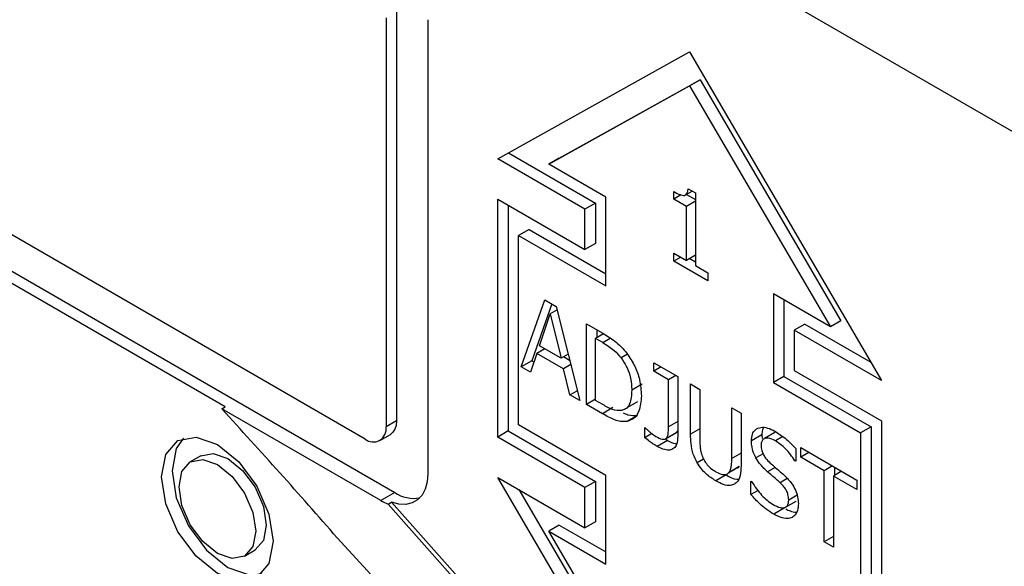
# Model space of a CAD drawing. Units: inches. Extents: x 0 to 118, y 0 to 91.
# Drawn here: x 31 to 32, y 82 to 82 of the extents above; entities that cross this region are included whole.
import ezdxf

# ---------------------------------------------------------------- set-up
doc = ezdxf.new("R2010")
doc.units = ezdxf.units.IN
doc.header["$MEASUREMENT"] = 0

msp = doc.modelspace()

# ---------------------------------------------------------------- linework, layer by layer
at = {"color": 7, "linetype": 'Continuous', "lineweight": 25}
for p, q in [((33.70852, 81.28873), (29.46588, 83.73796)), ((31.63493, 81.79581), (30.61316, 82.38567)), ((30.60432, 82.35402), (31.66498, 81.74172)), ((31.49326, 81.8286), (30.59371, 82.3479)), ((31.66675, 82.22858), (31.66675, 81.81418)), ((31.65614, 82.22246), (31.65614, 81.80806)), ((31.69857, 82.22042), (31.69857, 81.76111)), ((31.76928, 82.07957), (31.96373, 82.18778)), ((31.96373, 82.18778), (32.15819, 81.85506)), ((31.83172, 82.08024), (31.97434, 82.15961)), ((31.97434, 82.15961), (31.96373, 82.15349)), ((31.97434, 82.15961), (32.11697, 81.91557)), ((31.82111, 82.07412), (31.96373, 82.15349)), ((31.96373, 82.15349), (32.10636, 81.90945)), ((31.78008, 82.08558), (31.86827, 82.03467)), ((31.85767, 82.02855), (31.76928, 82.07957)), ((31.83172, 82.08024), (31.82111, 82.07412)), ((31.87886, 82.04078), (31.82111, 82.07412)), ((31.9476, 82.03884), (31.9476, 82.04632)), ((31.95969, 82.04298), (31.96639, 82.04685)), ((31.96221, 82.04926), (31.96954, 82.04503)), ((31.96954, 82.04503), (31.96954, 81.97145)), ((31.76928, 82.03874), (31.85767, 81.98772)), ((31.76928, 81.79786), (31.76928, 82.03874)), ((31.87886, 81.95102), (31.87886, 82.04078)), ((31.95479, 82.04299), (31.9476, 82.03884)), ((31.96043, 82.03143), (31.9476, 82.03884)), ((31.96954, 82.03669), (31.96043, 82.03143)), ((31.96066, 82.04354), (31.96954, 82.03842)), ((31.77989, 82.03262), (31.77989, 81.80399)), ((31.86827, 82.03467), (31.85767, 82.02855)), ((31.85767, 81.98772), (31.85767, 82.02855)), ((31.86827, 82.03467), (31.86827, 81.99384)), ((31.96043, 81.97671), (31.96043, 82.03143)), ((31.80108, 82.00816), (31.79047, 82.00204)), ((31.80108, 82.00816), (31.87886, 81.96326)), ((31.79047, 81.8101), (31.79047, 82.00204)), ((31.79047, 82.00204), (31.87886, 81.95102)), ((31.86827, 81.99384), (31.85767, 81.98772)), ((31.9476, 81.98412), (31.96043, 81.97671)), ((31.9476, 81.97578), (31.9476, 81.98412)), ((31.95482, 81.97995), (31.9476, 81.97578)), ((31.98209, 81.95587), (31.9476, 81.97578)), ((31.96954, 81.98197), (31.96043, 81.97671)), ((31.96382, 81.97866), (31.96954, 81.97536)), ((31.96954, 81.97145), (31.98209, 81.9642)), ((31.98209, 81.9642), (31.98209, 81.95587)), ((31.79317, 81.86896), (31.81701, 81.93685)), ((31.81701, 81.93685), (31.82858, 81.93017)), ((32.10636, 81.90945), (32.04861, 81.94279)), ((32.04861, 81.94279), (32.04861, 81.85302)), ((32.05922, 81.93667), (32.05922, 81.85914)), ((31.82404, 81.93279), (31.80377, 81.87508)), ((31.82949, 81.92653), (31.82256, 81.92253)), ((31.82858, 81.93017), (31.85242, 81.83476)), ((31.81168, 81.89037), (31.82256, 81.92253)), ((31.82256, 81.92253), (31.83351, 81.87776)), ((32.11697, 81.91557), (32.10636, 81.90945)), ((31.85912, 81.91254), (31.87522, 81.90324)), ((31.85912, 81.83089), (31.85912, 81.91254)), ((31.86973, 81.90642), (31.86973, 81.89842)), ((32.08041, 81.91221), (32.0698, 81.90608)), ((32.0698, 81.90608), (32.0698, 81.86526)), ((32.15819, 81.85506), (32.0698, 81.90608)), ((32.08041, 81.91221), (32.14739, 81.87354)), ((31.87657, 81.90236), (31.86852, 81.89772)), ((31.86852, 81.83486), (31.86852, 81.89772)), ((31.87568, 81.89358), (31.86852, 81.89772)), ((31.81712, 81.88722), (31.8091, 81.88259)), ((31.83351, 81.87776), (31.81168, 81.89037)), ((31.8091, 81.88259), (31.80268, 81.86347)), ((31.83609, 81.86701), (31.8091, 81.88259)), ((31.84064, 81.88188), (31.83351, 81.87776)), ((31.83609, 81.87926), (31.84218, 81.87574)), ((31.80377, 81.87508), (31.79317, 81.86896)), ((31.80268, 81.86347), (31.79317, 81.86896)), ((31.80377, 81.87508), (31.80612, 81.87373)), ((31.84332, 81.87119), (31.83609, 81.86701)), ((31.84251, 81.84048), (31.83609, 81.86701)), ((31.92737, 81.87314), (31.95172, 81.85908)), ((31.92737, 81.86447), (31.92737, 81.87314)), ((31.93488, 81.86881), (31.92737, 81.86447)), ((32.0698, 81.86526), (32.15819, 81.81423)), ((31.94233, 81.85584), (31.92737, 81.86447)), ((31.94983, 81.86017), (31.94233, 81.85584)), ((31.94233, 81.80826), (31.94233, 81.85584)), ((31.95172, 81.85908), (31.95172, 81.79867)), ((32.05922, 81.85914), (32.04861, 81.85302)), ((32.05922, 81.85914), (32.1476, 81.80812)), ((31.91569, 81.85137), (31.90508, 81.84525)), ((31.96473, 81.85157), (31.97413, 81.84615)), ((31.96473, 81.80062), (31.96473, 81.85157)), ((31.97413, 81.84615), (31.97413, 81.7952)), ((32.04861, 81.85302), (32.137, 81.80199)), ((31.84251, 81.84048), (31.84992, 81.84476)), ((31.85242, 81.83476), (31.84251, 81.84048)), ((31.86852, 81.83631), (31.85912, 81.83089)), ((31.48973, 81.82656), (31.49326, 81.8286)), ((31.65084, 81.73355), (31.48973, 81.82656)), ((31.8754, 81.82149), (31.85912, 81.83089)), ((31.87568, 81.83072), (31.86852, 81.83486)), ((31.886, 81.82761), (31.8754, 81.82149)), ((31.90062, 81.82786), (31.91123, 81.83398)), ((32.0065, 81.82746), (32.0159, 81.82203)), ((32.0065, 81.77624), (32.0065, 81.82746)), ((31.91104, 81.81971), (31.90044, 81.81359)), ((32.0159, 81.82203), (32.0159, 81.77108)), ((31.66675, 81.81418), (31.65614, 81.80806)), ((31.87886, 81.75908), (31.79047, 81.8101)), ((31.91832, 81.80763), (31.91883, 81.80733)), ((31.91832, 81.79718), (31.91832, 81.80763)), ((32.1476, 81.80812), (32.137, 81.80199)), ((32.1476, 81.80812), (32.1476, 81.61618)), ((32.15819, 81.81423), (32.15819, 81.57335)), ((31.64993, 81.79433), (31.66054, 81.80045)), ((31.77989, 81.80399), (31.76928, 81.79786)), ((31.85767, 81.74684), (31.76928, 81.79786)), ((31.77989, 81.80399), (31.86827, 81.75296)), ((31.92554, 81.80135), (31.91832, 81.79718)), ((31.93921, 81.7959), (31.94982, 81.80202)), ((31.93923, 81.79591), (31.94141, 81.7945)), ((31.94032, 81.79672), (31.95093, 81.80284)), ((31.95093, 81.80284), (31.94977, 81.80211)), ((31.95172, 81.80434), (31.95093, 81.80284)), ((32.03699, 81.8002), (32.02639, 81.79408)), ((32.03699, 81.8002), (32.03726, 81.79633)), ((32.05012, 81.80237), (32.03951, 81.79625)), ((32.137, 81.80199), (32.137, 81.61006)), ((31.94141, 81.7945), (31.93081, 81.78838)), ((32.0712, 81.78627), (32.0712, 81.7733)), ((32.0763, 81.78717), (32.13314, 81.75435)), ((32.0763, 81.77751), (32.0763, 81.78717)), ((31.46841, 81.77876), (31.4578, 81.77264)), ((32.08467, 81.78234), (32.0763, 81.77751)), ((32.10002, 81.76381), (32.0763, 81.77751)), ((32.00311, 81.76156), (32.01095, 81.76609)), ((32.01407, 81.76791), (32.00347, 81.76178)), ((32.0712, 81.7741), (32.07051, 81.7737)), ((32.0712, 81.7733), (32.07051, 81.7737)), ((32.10839, 81.76864), (32.10002, 81.76381)), ((32.11063, 81.76735), (32.11063, 81.75909)), ((31.76928, 81.75704), (31.85767, 81.70601)), ((31.96373, 81.42432), (31.76928, 81.75704)), ((31.87886, 81.66931), (31.87886, 81.75908)), ((32.00089, 81.75957), (31.99029, 81.75345)), ((32.00034, 81.75996), (32.00047, 81.76004)), ((32.10002, 81.69182), (32.10002, 81.76381)), ((32.11779, 81.76322), (32.10942, 81.75839)), ((32.10942, 81.75839), (32.10942, 81.68639)), ((32.13314, 81.74469), (32.10942, 81.75839)), ((31.86827, 81.75296), (31.85767, 81.74684)), ((31.85767, 81.70601), (31.85767, 81.74684)), ((31.86827, 81.75296), (31.86827, 81.71214)), ((32.02587, 81.75315), (32.02656, 81.75275)), ((32.02587, 81.73952), (32.02587, 81.75315)), ((32.13314, 81.75435), (32.13314, 81.74469)), ((31.66498, 81.74172), (31.65084, 81.73355)), ((31.79069, 81.74468), (31.97434, 81.43044)), ((32.03311, 81.7437), (32.02587, 81.73952)), ((31.65824, 81.73), (31.66178, 81.73204)), ((32.05969, 81.72589), (32.04908, 81.71977)), ((32.06104, 81.7269), (32.07165, 81.73303)), ((31.83172, 81.70877), (31.82111, 81.70265)), ((31.83172, 81.70877), (31.87886, 81.68156)), ((31.86827, 81.71214), (31.85767, 81.70601)), ((31.96373, 81.45861), (31.82111, 81.70265)), ((31.82111, 81.70265), (31.87886, 81.66931)), ((32.10942, 81.69724), (32.10002, 81.69182)), ((32.10942, 81.68639), (32.10002, 81.69182)), ((31.5128, 81.67737), (31.5234, 81.6835))]:
    msp.add_line(p, q, dxfattribs=at)
at = {"color": 8, "linetype": 'Continuous', "lineweight": 25}
for p, q in [((31.87568, 81.89358), (31.88327, 81.89797)), ((31.90085, 81.88165), (31.89436, 81.8779)), ((31.95172, 81.81369), (31.94233, 81.80826)), ((31.97413, 81.80605), (31.96473, 81.80062)), ((32.05826, 81.79826), (32.0508, 81.79395)), ((31.97794, 81.77556), (31.97149, 81.77184)), ((32.0159, 81.78167), (32.0065, 81.77624)), ((32.03818, 81.78084), (32.03097, 81.77667)), ((32.05039, 81.76718), (32.04266, 81.76272)), ((32.06263, 81.75578), (32.05544, 81.75163)), ((32.07262, 81.73899), (32.06415, 81.7341))]:
    msp.add_line(p, q, dxfattribs=at)
at = {"color": 7, "linetype": 'Continuous', "lineweight": 25, "flags": 128}
for points in [[(31.66675, 81.81418), (31.66634, 81.80964), (31.66513, 81.80574), (31.66317, 81.80264), (31.66054, 81.80045), (31.66054, 81.80045)], [(31.42873, 81.75766), (31.43304, 81.78017), (31.4453, 81.79429), (31.46365, 81.79785), (31.4853, 81.79033), (31.50695, 81.77286), (31.5253, 81.7481), (31.53756, 81.71983), (31.54187, 81.69235), (31.53756, 81.66984), (31.5253, 81.65572), (31.50695, 81.65216), (31.4853, 81.65968), (31.46365, 81.67715), (31.4453, 81.70191), (31.43304, 81.73018), (31.42873, 81.75766)], [(31.45096, 81.79674), (31.44364, 81.7863), (31.43934, 81.76379)], [(31.46841, 81.77876), (31.48102, 81.78121), (31.49591, 81.77604), (31.51079, 81.76403), (31.52341, 81.74701), (31.53184, 81.72757), (31.5348, 81.70868), (31.53184, 81.6932), (31.52341, 81.6835), (31.5234, 81.6835)], [(31.44641, 81.74746), (31.44937, 81.76294), (31.4578, 81.77264), (31.47042, 81.77509), (31.4853, 81.76992), (31.50018, 81.75791), (31.5128, 81.74089), (31.52123, 81.72145), (31.52419, 81.70255), (31.52123, 81.68708), (31.5128, 81.67737), (31.50018, 81.67492), (31.4853, 81.6801), (31.47042, 81.69211), (31.4578, 81.70913), (31.44937, 81.72856), (31.44641, 81.74746)], [(31.43934, 81.76379), (31.44364, 81.7363), (31.45591, 81.70803), (31.47426, 81.68328), (31.49591, 81.66581), (31.51755, 81.65828), (31.53025, 81.6594)], [(31.69857, 81.76111), (31.69789, 81.7526), (31.69588, 81.74514), (31.6926, 81.73894), (31.68814, 81.73421), (31.68265, 81.73108), (31.67629, 81.72966), (31.66926, 81.72998), (31.66178, 81.73204)], [(33.09715, 80.90016), (32.98459, 80.90315), (32.86806, 80.91913), (32.74833, 80.94798), (32.62617, 80.98953), (32.50239, 81.0435), (32.37778, 81.10955), (32.25318, 81.18723), (32.12938, 81.27604), (32.0072, 81.3754), (31.88743, 81.48467), (31.77086, 81.60313), (31.65824, 81.73)], [(31.66178, 81.73204), (31.77439, 81.60517), (31.89096, 81.48671), (32.01073, 81.37744), (32.13291, 81.27808), (32.25671, 81.18927), (32.38132, 81.11159), (32.50592, 81.04555), (32.6297, 80.99157), (32.75186, 80.95002), (32.87159, 80.92117), (32.98812, 80.90519), (33.10068, 80.9022)], [(33.19299, 80.84329), (33.07116, 80.83946), (32.94449, 80.8502), (32.81381, 80.87543), (32.68002, 80.91497), (32.54401, 80.96857), (32.40668, 81.03586), (32.26897, 81.11639), (32.13179, 81.20963), (31.99606, 81.31494), (31.86271, 81.43162), (31.73261, 81.55889), (31.60665, 81.69589)]]:
    msp.add_lwpolyline(points, dxfattribs=at)
at = {"color": 7, "linetype": 'Continuous', "lineweight": 25}
for centre, radius, start, end in [((26.17921, 76.9574), 7.20488, 41.122978, 42.517381), ((31.64321, 81.80596), 0.0131, 230.79903, 9.2156), ((31.68424, 81.76993), 0.03416, 235.68663, 280.51885), ((31.67687, 81.77831), 0.05178, 239.81803, 248.91396)]:
    msp.add_arc(centre, radius, start, end, dxfattribs=at)
for points, knots in [([(31.9476, 82.04632), (31.94999, 82.04503), (31.95341, 82.04318), (31.95747, 82.04231), (31.95973, 82.04274), (31.96136, 82.04459), (31.962, 82.04701), (31.96217, 82.0488), (31.96221, 82.04926)], [0, 0, 0, 0, 0.355637, 0.509908, 0.631823, 0.754105, 0.936233, 1, 1, 1, 1]), ([(31.87522, 81.90324), (31.87947, 81.9007), (31.88593, 81.89683), (31.89453, 81.88942), (31.89852, 81.8846), (31.90055, 81.88214)], [0, 0, 0, 0, 0.4828592, 0.7364448, 1, 1, 1, 1]), ([(31.87568, 81.89358), (31.8778, 81.8923), (31.88172, 81.88994), (31.88816, 81.88503), (31.89207, 81.88053), (31.89436, 81.8779)], [0, 0, 0, 0, 0.328653, 0.60722, 1, 1, 1, 1]), ([(31.89436, 81.8779), (31.89624, 81.87519), (31.89999, 81.86977), (31.90386, 81.85916), (31.90501, 81.85101), (31.90507, 81.84617), (31.90508, 81.84525)], [0, 0, 0, 0, 0.263593, 0.527029, 0.90996, 1, 1, 1, 1]), ([(31.90055, 81.88214), (31.90326, 81.87801), (31.90868, 81.86976), (31.91401, 81.85447), (31.91456, 81.84488), (31.91488, 81.83946)], [0, 0, 0, 0, 0.3031944, 0.6061229, 1, 1, 1, 1]), ([(31.90508, 81.84525), (31.90481, 81.84031), (31.90441, 81.83311), (31.9002, 81.82667), (31.89693, 81.82549), (31.89522, 81.82487)], [0, 0, 0, 0, 0.51046, 0.744055, 1, 1, 1, 1]), ([(31.91488, 81.83946), (31.91441, 81.83409), (31.9136, 81.82459), (31.90774, 81.81613), (31.90262, 81.81435), (31.90044, 81.81359)], [0, 0, 0, 0, 0.426361, 0.755603, 1, 1, 1, 1]), ([(31.89522, 81.82487), (31.89357, 81.82469), (31.88922, 81.82421), (31.88232, 81.82707), (31.87744, 81.82975), (31.87568, 81.83072)], [0, 0, 0, 0, 0.280354, 0.740331, 1, 1, 1, 1]), ([(31.90044, 81.81359), (31.8982, 81.81344), (31.8925, 81.81307), (31.8837, 81.81685), (31.87759, 81.82027), (31.8754, 81.82149)], [0, 0, 0, 0, 0.293681, 0.746706, 1, 1, 1, 1]), ([(31.89645, 81.82238), (31.89803, 81.82166), (31.90321, 81.81931), (31.90783, 81.81954), (31.91104, 81.81971)], [0, 0, 0, 0, 0.305289, 1, 1, 1, 1]), ([(31.91883, 81.80733), (31.91978, 81.80643), (31.92169, 81.80461), (31.92521, 81.80134), (31.92788, 81.79959), (31.92955, 81.7985)], [0, 0, 0, 0, 0.27301, 0.546085, 1, 1, 1, 1]), ([(31.94032, 81.79672), (31.94084, 81.79755), (31.94187, 81.79919), (31.94222, 81.80339), (31.94229, 81.80643), (31.94233, 81.80826)], [0, 0, 0, 0, 0.292508, 0.572547, 1, 1, 1, 1]), ([(32.02639, 81.79408), (32.02656, 81.79639), (32.02691, 81.80104), (32.03036, 81.80586), (32.03574, 81.80815), (32.04273, 81.80752), (32.04769, 81.80498), (32.05017, 81.80371)], [0, 0, 0, 0, 0.17956, 0.359769, 0.57306, 0.78664, 1, 1, 1, 1]), ([(32.03856, 81.80739), (32.03815, 81.80665), (32.03709, 81.80473), (32.03703, 81.80193), (32.03699, 81.8002)], [0, 0, 0, 0, 0.382998, 1, 1, 1, 1]), ([(31.93081, 81.78838), (31.92953, 81.78917), (31.92697, 81.79076), (31.9228, 81.79366), (31.91993, 81.79591), (31.91832, 81.79718)], [0, 0, 0, 0, 0.304893, 0.609423, 1, 1, 1, 1]), ([(31.92955, 81.7985), (31.93171, 81.79734), (31.93475, 81.7957), (31.93822, 81.79547), (31.93965, 81.79601), (31.9402, 81.79659), (31.94032, 81.79672)], [0, 0, 0, 0, 0.541202, 0.758629, 0.948896, 1, 1, 1, 1]), ([(31.95172, 81.79867), (31.95153, 81.7957), (31.9512, 81.7907), (31.94802, 81.7861), (31.94377, 81.78435), (31.93791, 81.78476), (31.9334, 81.78706), (31.93081, 81.78838)], [0, 0, 0, 0, 0.246008, 0.414295, 0.582612, 0.759914, 1, 1, 1, 1]), ([(31.97149, 81.77184), (31.97001, 81.77475), (31.9667, 81.78129), (31.96498, 81.79126), (31.96481, 81.79761), (31.96473, 81.80062)], [0, 0, 0, 0, 0.296655, 0.665803, 1, 1, 1, 1]), ([(32.0508, 81.79395), (32.04823, 81.79521), (32.04427, 81.79714), (32.03985, 81.79667), (32.03738, 81.79495), (32.0363, 81.79233), (32.03622, 81.7903), (32.03619, 81.78955)], [0, 0, 0, 0, 0.371424, 0.571322, 0.736458, 0.902438, 1, 1, 1, 1]), ([(32.05017, 81.80371), (32.05216, 81.80249), (32.05613, 81.80005), (32.06331, 81.79455), (32.06818, 81.78944), (32.0712, 81.78627)], [0, 0, 0, 0, 0.2752, 0.550494, 1, 1, 1, 1]), ([(31.94141, 81.7945), (31.94412, 81.79296), (31.94732, 81.79112), (31.95013, 81.79112), (31.95057, 81.79112)], [0, 0, 0, 0, 0.841915, 1, 1, 1, 1]), ([(31.97413, 81.7952), (31.97418, 81.79242), (31.97426, 81.78818), (31.97527, 81.78196), (31.97652, 81.77866), (31.97716, 81.77697)], [0, 0, 0, 0, 0.483339, 0.735706, 1, 1, 1, 1]), ([(32.03097, 81.77667), (32.03012, 81.77841), (32.02806, 81.78259), (32.02658, 81.78868), (32.02644, 81.79252), (32.02639, 81.79408)], [0, 0, 0, 0, 0.295119, 0.713271, 1, 1, 1, 1]), ([(32.03619, 81.78955), (32.03629, 81.78776), (32.03647, 81.78475), (32.03831, 81.78012), (32.04119, 81.7756), (32.04379, 81.77309), (32.04541, 81.77152)], [0, 0, 0, 0, 0.282819, 0.478686, 0.6738, 1, 1, 1, 1]), ([(32.07051, 81.7737), (32.06902, 81.7759), (32.06605, 81.78029), (32.05954, 81.78779), (32.05422, 81.79153), (32.0508, 81.79395)], [0, 0, 0, 0, 0.262609, 0.524416, 1, 1, 1, 1]), ([(31.97716, 81.77697), (31.97801, 81.77528), (31.9797, 81.77189), (31.98403, 81.76694), (31.9877, 81.76423), (31.99002, 81.76287), (31.99029, 81.76271)], [0, 0, 0, 0, 0.267074, 0.533628, 0.945508, 1, 1, 1, 1]), ([(32.00347, 81.76178), (32.00412, 81.76276), (32.00547, 81.76476), (32.00637, 81.76983), (32.00645, 81.77384), (32.0065, 81.77624)], [0, 0, 0, 0, 0.275575, 0.564772, 1, 1, 1, 1]), ([(32.04266, 81.76272), (32.04145, 81.76383), (32.03902, 81.76607), (32.03487, 81.77049), (32.03244, 81.77435), (32.03097, 81.77667)], [0, 0, 0, 0, 0.283345, 0.567093, 1, 1, 1, 1]), ([(31.99029, 81.75345), (31.98693, 81.75561), (31.98188, 81.75886), (31.97549, 81.76559), (31.97285, 81.76972), (31.97149, 81.77184)], [0, 0, 0, 0, 0.491734, 0.738412, 1, 1, 1, 1]), ([(32.0159, 81.77108), (32.0158, 81.76774), (32.01559, 81.76103), (32.01352, 81.75328), (32.01033, 81.75097), (32.00914, 81.75011)], [0, 0, 0, 0, 0.382703, 0.768981, 1, 1, 1, 1]), ([(32.01407, 81.76791), (32.0133, 81.76711), (32.01241, 81.76619), (32.01108, 81.76618), (32.01091, 81.76618)], [0, 0, 0, 0, 0.873307, 1, 1, 1, 1]), ([(32.04541, 81.77152), (32.04685, 81.77025), (32.04971, 81.76773), (32.05458, 81.76363), (32.05796, 81.7606), (32.05991, 81.75885)], [0, 0, 0, 0, 0.297115, 0.594232, 1, 1, 1, 1]), ([(31.99029, 81.76271), (31.99273, 81.76153), (31.99639, 81.75975), (32.00096, 81.75974), (32.00261, 81.76108), (32.00347, 81.76178)], [0, 0, 0, 0, 0.487598, 0.731479, 1, 1, 1, 1]), ([(32.00089, 81.75957), (32.00454, 81.75753), (32.00882, 81.75514), (32.01258, 81.75508), (32.01314, 81.75507)], [0, 0, 0, 0, 0.850873, 1, 1, 1, 1]), ([(32.05544, 81.75163), (32.05409, 81.75284), (32.0513, 81.75534), (32.04701, 81.75893), (32.04411, 81.76145), (32.04266, 81.76272)], [0, 0, 0, 0, 0.318534, 0.659222, 1, 1, 1, 1]), ([(32.05991, 81.75885), (32.06246, 81.75627), (32.06669, 81.752), (32.07118, 81.74418), (32.07358, 81.73694), (32.07382, 81.73249), (32.07395, 81.73016)], [0, 0, 0, 0, 0.329363, 0.545726, 0.762106, 1, 1, 1, 1]), ([(32.00914, 81.75011), (32.00778, 81.74955), (32.00457, 81.74824), (31.99796, 81.74936), (31.9929, 81.75205), (31.99029, 81.75345)], [0, 0, 0, 0, 0.259931, 0.616542, 1, 1, 1, 1]), ([(32.02656, 81.75275), (32.02819, 81.75023), (32.0328, 81.74313), (32.04044, 81.73489), (32.04634, 81.73093), (32.04839, 81.72956)], [0, 0, 0, 0, 0.264736, 0.74533, 1, 1, 1, 1]), ([(32.06415, 81.7341), (32.06404, 81.73594), (32.06385, 81.73899), (32.06202, 81.74364), (32.05927, 81.74787), (32.05688, 81.75022), (32.05544, 81.75163)], [0, 0, 0, 0, 0.302466, 0.500785, 0.698924, 1, 1, 1, 1]), ([(32.04908, 81.71977), (32.04651, 81.72133), (32.04162, 81.7243), (32.03376, 81.73099), (32.02875, 81.73641), (32.02587, 81.73952)], [0, 0, 0, 0, 0.319705, 0.608551, 1, 1, 1, 1]), ([(32.04839, 81.72956), (32.05081, 81.7283), (32.05465, 81.7263), (32.05954, 81.72596), (32.06253, 81.72761), (32.06398, 81.73067), (32.0641, 81.73308), (32.06415, 81.7341)], [0, 0, 0, 0, 0.325242, 0.516537, 0.709392, 0.877913, 1, 1, 1, 1]), ([(32.07395, 81.73016), (32.07385, 81.72854), (32.07359, 81.72419), (32.07145, 81.71921), (32.06866, 81.7173), (32.06753, 81.71653)], [0, 0, 0, 0, 0.26172, 0.700405, 1, 1, 1, 1]), ([(32.06753, 81.71653), (32.066, 81.71601), (32.06247, 81.7148), (32.05596, 81.71606), (32.05125, 81.7186), (32.04908, 81.71977)], [0, 0, 0, 0, 0.292671, 0.674744, 1, 1, 1, 1]), ([(32.06131, 81.72509), (32.06271, 81.72431), (32.06636, 81.7223), (32.06976, 81.72192), (32.07185, 81.7217)], [0, 0, 0, 0, 0.386011, 1, 1, 1, 1])]:
    msp.add_open_spline(points, degree=3, knots=knots, dxfattribs=at)

doc.saveas('drawing.dxf')
